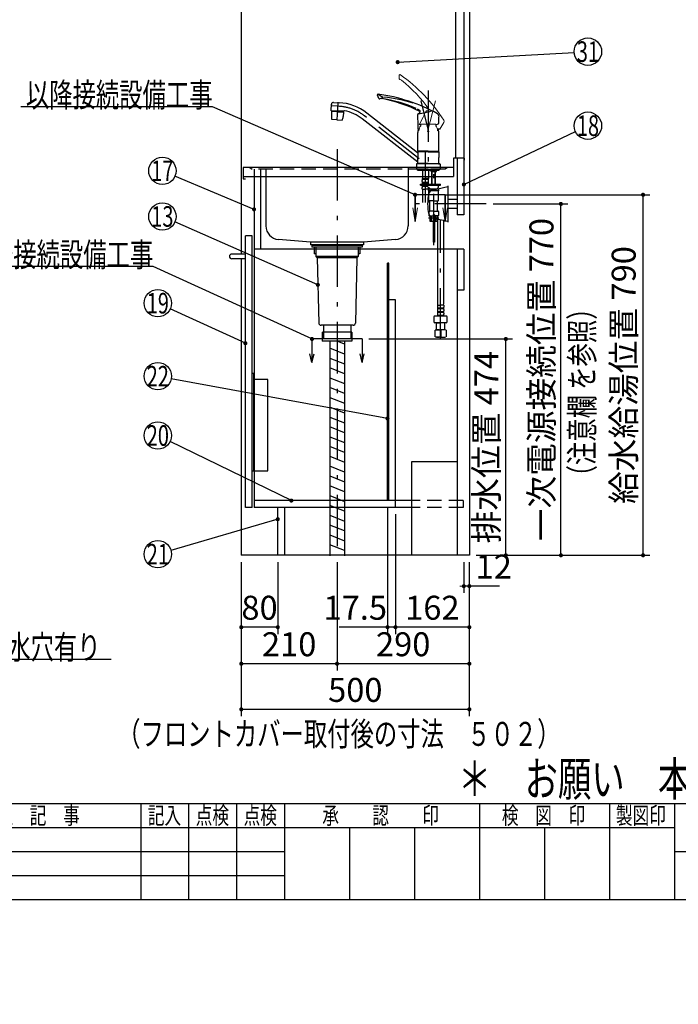
# Model space of a CAD drawing. Units: millimetres. Extents: x -21 to 6060, y -162 to 4222.
# Drawn here: x 2884 to 4328, y -162 to 1995 of the extents above; entities that cross this region are included whole.
import ezdxf

# ---------------------------------------------------------------- set-up
doc = ezdxf.new("R2010")
doc.units = ezdxf.units.MM
doc.header["$LTSCALE"] = 3.75
doc.linetypes.add('DASHDOT', pattern=[50.5, 30, -9, 2.5, -9])
doc.linetypes.add('HIDDEN', pattern=[12.6, 8.4, -4.2])
for name, color, linetype, lineweight in [('シンク', 14, 'Continuous', 9), ('スイッチ', 4, 'Continuous', 9), ('メイン', 7, 'Continuous', 9), ('レイヤ_8', 6, 'Continuous', 9), ('照明等', 134, 'Continuous', 9), ('蛇口、冷蔵庫', 94, 'Continuous', 9), ('電源', 54, 'Continuous', 9)]:
    doc.layers.add(name, color=color, linetype=linetype, lineweight=lineweight)
doc.styles.get("Standard").update_dxf_attribs({"font": 'txt', "bigfont": 'bigfont'})
doc.styles.add('ＭＳ ゴシック', font='txt')
doc.dimstyles.get("Standard").update_dxf_attribs({"dimtxt": 0.18, "dimasz": 0.18, "dimexe": 0.18, "dimexo": 0.0625, "dimgap": 0.09, "dimtad": 0, "dimtih": 1, "dimtoh": 1, "dimdec": 4, "dimzin": 0, "dimdsep": 46, "dimtxsty": 'Standard', "dimcen": 0.09, "dimadec": 0, "dimazin": 0, "dimtfac": 1, "dimtdec": 4, "dimtofl": 0, "dimtmove": 0, "dimatfit": 3, "dimfxl": 1, "dimtolj": 1, "dimtzin": 0, "dimarcsym": 0})

# ---------------------------------------------------------------- blocks, each defined once
blk = doc.blocks.new('_DOT')
at = {"color": 0}
blk.add_line((-0.5, 0), (-1, 0), dxfattribs=at)
at = {"color": 0, "const_width": 0.5}
blk.add_lwpolyline([(-0.25, 0, 1), (0.25, 0, 1)], format="xyb", close=True, dxfattribs=at)
blk = doc.blocks.new('*G19')
at = {"layer": 'メイン', "color": 7, "linetype": 'Continuous', "lineweight": 30}
for p, q in [((3524.9, 1295.3), (3524.9, 1243.8)), ((3634.9, 1295.3), (3634.9, 1243.8)), ((3524.9, 1243.8), (3520.2, 1262.6)), ((3524.9, 1243.8), (3529.6, 1262.6)), ((3634.9, 1243.8), (3630.2, 1262.6)), ((3634.9, 1243.8), (3639.6, 1262.6))]:
    blk.add_line(p, q, dxfattribs=at)
at = {"layer": 'メイン', "color": 7, "linetype": 'DASHDOT', "lineweight": 30}
blk.add_line((3634.9, 1295.3), (3524.9, 1295.3), dxfattribs=at)
blk = doc.blocks.new('MARK_OPEN')
at = {"color": 0}
for q in [(-1, 0.167), (-1, -0.167)]:
    blk.add_line((0, 0), q, dxfattribs=at)
blk = doc.blocks.new('*G36')
at = {"layer": '蛇口、冷蔵庫', "color": 94, "linetype": 'Continuous', "lineweight": 30}
for p, q in [((3393.9, 1220.3), (3396.9, 1220.3)), ((3393.9, 1006.3), (3393.9, 1220.3)), ((3396.9, 1220.3), (3396.9, 1006.3)), ((3427.9, 1206.8), (3396.9, 1206.8)), ((3427.9, 1006.3), (3427.9, 1206.8)), ((3393.9, 1006.3), (3427.9, 1006.3))]:
    blk.add_line(p, q, dxfattribs=at)
blk = doc.blocks.new('Dim2')
at = {"layer": 'メイン', "color": 7, "linetype": 'Continuous', "lineweight": 30}
for p, q in [((3369.9, 806.3), (3369.9, 468.8)), ((3869.9, 806.3), (3869.9, 468.8)), ((3869.9, 483.8), (3369.9, 483.8))]:
    blk.add_line(p, q, dxfattribs=at)
at = {"layer": 'メイン', "color": 7, "linetype": 'Continuous', "lineweight": 30, "xscale": 9, "yscale": 9, "zscale": 9}
for p, rotation in [((3369.9, 483.8), 180), ((3869.9, 483.8), 359.9999999999998)]:
    blk.add_blockref('_DOT', p, dxfattribs=dict(at, rotation=rotation))
at = {"layer": 'メイン', "color": 7, "linetype": 'Continuous', "lineweight": 9, "insert": (3619.9, 483.8), "char_height": 52.5, "width": 675, "attachment_point": 8, "style": 'ＭＳ ゴシック'}
blk.add_mtext('500', dxfattribs=at)
blk = doc.blocks.new('Dim20')
at = {"layer": '電源', "color": 54, "linetype": 'Continuous', "lineweight": 30}
for p, q in [((3369.9, 806.3), (3369.9, 568.8)), ((3579.9, 806.3), (3579.9, 568.8)), ((3579.9, 583.8), (3369.9, 583.8))]:
    blk.add_line(p, q, dxfattribs=at)
at = {"layer": '電源', "color": 54, "linetype": 'Continuous', "lineweight": 30, "xscale": 9, "yscale": 9, "zscale": 9}
for p, rotation in [((3369.9, 583.8), 180), ((3579.9, 583.8), 359.9999999999998)]:
    blk.add_blockref('_DOT', p, dxfattribs=dict(at, rotation=rotation))
at = {"layer": '電源', "color": 54, "linetype": 'Continuous', "lineweight": 9, "insert": (3474.9, 583.8), "char_height": 52.5, "width": 675, "attachment_point": 8, "style": 'ＭＳ ゴシック'}
blk.add_mtext('210', dxfattribs=at)
blk = doc.blocks.new('Dim21')
at = {"layer": '電源', "color": 54, "linetype": 'Continuous', "lineweight": 30}
for p, q in [((3579.9, 806.3), (3579.9, 568.8)), ((3869.9, 806.3), (3869.9, 568.8)), ((3869.9, 583.8), (3579.9, 583.8))]:
    blk.add_line(p, q, dxfattribs=at)
at = {"layer": '電源', "color": 54, "linetype": 'Continuous', "lineweight": 30, "xscale": 9, "yscale": 9, "zscale": 9}
for p, rotation in [((3579.9, 583.8), 180), ((3869.9, 583.8), 359.9999999999998)]:
    blk.add_blockref('_DOT', p, dxfattribs=dict(at, rotation=rotation))
at = {"layer": '電源', "color": 54, "linetype": 'Continuous', "lineweight": 9, "insert": (3724.9, 583.8), "char_height": 52.5, "width": 675, "attachment_point": 8, "style": 'ＭＳ ゴシック'}
blk.add_mtext('290', dxfattribs=at)
blk = doc.blocks.new('Dim23')
at = {"layer": '照明等', "color": 134, "linetype": 'Continuous', "lineweight": 30}
for p, q in [((3649.9, 1295.3), (3964.9, 1295.3)), ((3949.9, 821.3), (3949.9, 1295.3)), ((3884.9, 821.3), (3964.9, 821.3))]:
    blk.add_line(p, q, dxfattribs=at)
at = {"layer": '照明等', "color": 134, "linetype": 'Continuous', "lineweight": 30, "xscale": 9, "yscale": 9, "zscale": 9}
for p, rotation in [((3949.9, 1295.3), 90.00000000000006), ((3949.9, 821.3), 269.9999999999999)]:
    blk.add_blockref('_DOT', p, dxfattribs=dict(at, rotation=rotation))
at = {"layer": '照明等', "color": 134, "linetype": 'Continuous', "lineweight": 9, "insert": (3949.9, 1058.3), "char_height": 52.5, "width": 1850, "attachment_point": 8, "rotation": 90, "style": 'ＭＳ ゴシック'}
blk.add_mtext('排水位置 474', dxfattribs=at)
blk = doc.blocks.new('Dim31')
at = {"layer": 'メイン', "color": 7, "linetype": 'Continuous', "lineweight": 30}
for p, q in [((3857.9, 806.3), (3857.9, 738.8)), ((3869.9, 806.3), (3869.9, 738.8)), ((3936.2, 753.8), (3857.9, 753.8))]:
    blk.add_line(p, q, dxfattribs=at)
at = {"layer": 'メイン', "color": 7, "linetype": 'Continuous', "lineweight": 30, "xscale": 9, "yscale": 9, "zscale": 9}
for p, rotation in [((3857.9, 753.8), 359.9999999999998), ((3869.9, 753.8), 180)]:
    blk.add_blockref('_DOT', p, dxfattribs=dict(at, rotation=rotation))
at = {"layer": 'メイン', "color": 7, "linetype": 'Continuous', "lineweight": 9, "insert": (3883.7, 753.8), "char_height": 52.5, "width": 387.5, "attachment_point": 7, "style": 'ＭＳ ゴシック'}
blk.add_mtext('12', dxfattribs=at)
blk = doc.blocks.new('Dim33')
at = {"layer": '蛇口、冷蔵庫', "color": 94, "linetype": 'Continuous', "lineweight": 30}
for p, q in [((3816.9, 1611.3), (4265.9, 1611.3)), ((4250.9, 821.3), (4250.9, 1611.3)), ((3884.9, 821.3), (4265.9, 821.3))]:
    blk.add_line(p, q, dxfattribs=at)
at = {"layer": '蛇口、冷蔵庫', "color": 94, "linetype": 'Continuous', "lineweight": 30, "xscale": 9, "yscale": 9, "zscale": 9}
for p, rotation in [((4250.9, 1611.3), 90.00000000000006), ((4250.9, 821.3), 269.9999999999999)]:
    blk.add_blockref('_DOT', p, dxfattribs=dict(at, rotation=rotation))
at = {"layer": '蛇口、冷蔵庫', "color": 94, "linetype": 'Continuous', "lineweight": 9, "insert": (4250.9, 1216.3), "char_height": 52.5, "width": 2287.5, "attachment_point": 8, "rotation": 90, "style": 'ＭＳ ゴシック'}
blk.add_mtext('給水給湯位置 790', dxfattribs=at)
blk = doc.blocks.new('Dim34')
at = {"layer": 'メイン', "color": 7, "linetype": 'Continuous', "lineweight": 30}
for p, q in [((3369.9, 806.3), (3369.9, 648.8)), ((3449.9, 806.3), (3449.9, 648.8)), ((3449.9, 663.8), (3369.9, 663.8))]:
    blk.add_line(p, q, dxfattribs=at)
at = {"layer": 'メイン', "color": 7, "linetype": 'Continuous', "lineweight": 30, "xscale": 9, "yscale": 9, "zscale": 9}
for p, rotation in [((3369.9, 663.8), 180), ((3449.9, 663.8), 359.9999999999998)]:
    blk.add_blockref('_DOT', p, dxfattribs=dict(at, rotation=rotation))
at = {"layer": 'メイン', "color": 7, "linetype": 'Continuous', "lineweight": 9, "insert": (3409.9, 663.8), "char_height": 52.5, "width": 425, "attachment_point": 8, "style": 'ＭＳ ゴシック'}
blk.add_mtext('80', dxfattribs=at)
blk = doc.blocks.new('Dim52')
at = {"layer": 'メイン', "color": 7, "linetype": 'Continuous', "lineweight": 30}
for p, q in [((3707.9, 911.3), (3707.9, 648.8)), ((3869.9, 806.3), (3869.9, 648.8)), ((3869.9, 663.8), (3707.9, 663.8))]:
    blk.add_line(p, q, dxfattribs=at)
at = {"layer": 'メイン', "color": 7, "linetype": 'Continuous', "lineweight": 30, "xscale": 9, "yscale": 9, "zscale": 9}
for p, rotation in [((3707.9, 663.8), 180), ((3869.9, 663.8), 359.9999999999998)]:
    blk.add_blockref('_DOT', p, dxfattribs=dict(at, rotation=rotation))
at = {"layer": 'メイン', "color": 7, "linetype": 'Continuous', "lineweight": 9, "insert": (3788.9, 663.8), "char_height": 52.5, "width": 637.5, "attachment_point": 8, "style": 'ＭＳ ゴシック'}
blk.add_mtext('162', dxfattribs=at)
blk = doc.blocks.new('Dim53')
at = {"layer": 'メイン', "color": 7, "linetype": 'Continuous', "lineweight": 30}
for p, q in [((3690.4, 926.3), (3690.4, 648.8)), ((3707.9, 911.3), (3707.9, 648.8)), ((3707.9, 663.8), (3584.4, 663.8))]:
    blk.add_line(p, q, dxfattribs=at)
at = {"layer": 'メイン', "color": 7, "linetype": 'Continuous', "lineweight": 30, "xscale": 9, "yscale": 9, "zscale": 9}
for p, rotation in [((3690.4, 663.8), 359.9999999999998), ((3707.9, 663.8), 180)]:
    blk.add_blockref('_DOT', p, dxfattribs=dict(at, rotation=rotation))
at = {"layer": 'メイン', "color": 7, "linetype": 'Continuous', "lineweight": 9, "insert": (3689.4, 663.8), "char_height": 52.5, "width": 762.5, "attachment_point": 9, "style": 'ＭＳ ゴシック'}
blk.add_mtext('17.5', dxfattribs=at)
blk = doc.blocks.new('Dim88')
at = {"layer": '電源', "color": 54, "linetype": 'Continuous', "lineweight": 30}
for p, q in [((3921.9, 1591.3), (4085.7, 1591.3)), ((4070.7, 821.3), (4070.7, 1591.3)), ((3884.9, 821.3), (4085.7, 821.3))]:
    blk.add_line(p, q, dxfattribs=at)
at = {"layer": '電源', "color": 54, "linetype": 'Continuous', "lineweight": 30, "xscale": 9, "yscale": 9, "zscale": 9}
for p, rotation in [((4070.7, 1591.3), 90.00000000000006), ((4070.7, 821.3), 269.9999999999999)]:
    blk.add_blockref('_DOT', p, dxfattribs=dict(at, rotation=rotation))
at = {"layer": '電源', "color": 54, "linetype": 'Continuous', "lineweight": 9, "insert": (4070.7, 1206.3), "char_height": 52.5, "width": 2737.5, "attachment_point": 8, "rotation": 90, "style": 'ＭＳ ゴシック'}
blk.add_mtext('一次電源接続位置 770', dxfattribs=at)

msp = doc.modelspace()

# ---------------------------------------------------------------- linework, layer by layer
at = {"layer": 'シンク', "color": 14, "linetype": 'DASHDOT', "lineweight": 30}
for p, q in [((3579.932, 1711.284), (3579.932, 821.284)), ((3423.932, 1667.284), (3423.932, 1651.284)), ((3735.932, 1671.284), (3735.932, 1651.284))]:
    msp.add_line(p, q, dxfattribs=at)
at = {"layer": 'シンク', "color": 14, "linetype": 'Continuous', "lineweight": 30}
for p, q in [((3834.932, 1691.284), (3834.932, 1651.284)), ((3858.932, 1691.284), (3834.932, 1691.284)), ((3858.932, 1691.284), (3858.932, 1687.284)), ((3373.932, 1671.284), (3373.932, 1646.284)), ((3834.932, 1671.284), (3373.932, 1671.284)), ((3821.932, 1671.284), (3816.932, 1667.284)), ((3373.932, 1651.284), (3834.932, 1651.284)), ((3373.932, 1646.284), (3378.932, 1646.284)), ((3423.932, 1651.284), (3423.932, 1542.935)), ((3735.932, 1651.284), (3735.932, 1542.935)), ((3521.932, 1507.284), (3451.492, 1513.034)), ((3708.373, 1513.034), (3637.932, 1507.284)), ((3637.932, 1507.284), (3521.932, 1507.284)), ((3521.932, 1507.284), (3521.932, 1501.284)), ((3535.932, 1500.284), (3521.932, 1501.284)), ((3637.932, 1501.284), (3521.932, 1501.284)), ((3623.932, 1500.284), (3535.932, 1500.284)), ((3637.932, 1501.284), (3623.932, 1500.284)), ((3637.932, 1507.284), (3637.932, 1501.284))]:
    msp.add_line(p, q, dxfattribs=at)
at = {"layer": 'シンク', "color": 14, "linetype": 'HIDDEN', "lineweight": 30}
for p in [(3388.932, 1671.284), (3816.932, 1667.284)]:
    msp.add_line(p, (3393.932, 1667.284), dxfattribs=at)
at = {"layer": 'シンク', "color": 14, "linetype": 'Continuous', "lineweight": 30}
for centre, start, end in [((3453.932, 1542.935), 180, 265.333142), ((3705.932, 1542.935), 274.666858, 0)]:
    msp.add_arc(centre, 30, start, end, dxfattribs=at)
at = {"layer": 'スイッチ', "color": 4, "linetype": 'Continuous', "lineweight": 30}
for p, q in [((3378.932, 1481.284), (3348.932, 1481.284)), ((3378.932, 1471.284), (3348.932, 1471.284)), ((3693.221, 1461.284), (3690.721, 1461.284)), ((3690.721, 941.284), (3690.721, 1461.284)), ((3693.221, 941.284), (3693.221, 1461.284)), ((3708.221, 1381.284), (3693.221, 1381.284)), ((3708.221, 926.284), (3708.221, 1381.284))]:
    msp.add_line(p, q, dxfattribs=at)
msp.add_arc((3348.932, 1476.284), 5, 90, 270, dxfattribs=at)
at = {"layer": 'メイン', "color": 7, "linetype": 'Continuous', "lineweight": 30}
for p, q in [((3369.932, 2721.284), (3369.932, 1481.284)), ((3839.932, 2721.284), (3839.932, 1691.284)), ((3857.932, 2721.284), (3857.932, 1691.284)), ((3869.932, 2721.284), (3869.932, 821.284)), ((3842.932, 1691.284), (3842.932, 1567.284)), ((3857.932, 1691.284), (3857.932, 1567.284)), ((3397.932, 1667.284), (3397.932, 926.284)), ((3412.932, 1492.284), (3412.932, 1667.284)), ((3750.932, 1552.784), (3750.932, 1611.284)), ((3750.932, 1611.284), (3750.932, 1552.784)), ((3816.932, 1552.784), (3816.932, 1611.284)), ((3816.932, 1611.284), (3816.932, 1552.784)), ((3857.932, 1567.284), (3842.932, 1567.284)), ((3393.932, 1521.284), (3378.932, 1521.284)), ((3378.932, 926.284), (3378.932, 1521.284)), ((3393.932, 926.284), (3393.932, 1521.284)), ((3857.932, 1492.284), (3397.932, 1492.284)), ((3842.932, 1492.284), (3842.932, 821.284)), ((3857.932, 1492.284), (3857.932, 1402.284)), ((3369.932, 1471.284), (3369.932, 821.284)), ((3842.932, 1026.284), (3742.932, 1026.284)), ((3742.932, 1026.284), (3742.932, 821.284)), ((3742.932, 941.284), (3397.932, 941.284)), ((3393.932, 926.284), (3378.932, 926.284)), ((3742.932, 926.284), (3397.932, 926.284)), ((3449.932, 821.284), (3449.932, 926.284)), ((3464.932, 926.284), (3464.932, 821.284)), ((3869.932, 821.284), (3369.932, 821.284)), ((210, 277.5), (6060, 277.5)), ((3150, 277.5), (3150, 67.5)), ((3255, 67.5), (3255, 277.5)), ((3360, 67.5), (3360, 277.5)), ((3465, 277.5), (3465, 67.5)), ((3892.5, 277.5), (3892.5, 67.5)), ((4177.5, 277.5), (4177.5, 67.5)), ((4320, 277.5), (4320, 67.5)), ((2212.5, 225), (4320, 225)), ((3607.5, 225), (3607.5, 67.5)), ((3750, 225), (3750, 67.5)), ((4035, 225), (4035, 67.5)), ((2212.5, 172.5), (3465, 172.5)), ((4320, 172.5), (6060, 172.5)), ((2212.5, 120), (3465, 120)), ((210, 67.5), (6060, 67.5))]:
    msp.add_line(p, q, dxfattribs=at)
at = {"layer": 'メイン', "color": 7, "linetype": 'DASHDOT', "lineweight": 30}
msp.add_line((3816.932, 1611.284), (3750.932, 1611.284), dxfattribs=at)
at = {"layer": 'メイン', "color": 7, "linetype": 'HIDDEN', "lineweight": 30}
for p, q in [((3856.398, 941.284), (3742.932, 941.284)), ((3856.398, 941.284), (3856.398, 926.284)), ((3856.398, 926.284), (3742.932, 926.284))]:
    msp.add_line(p, q, dxfattribs=at)
at = {"layer": 'メイン', "color": 7, "linetype": 'Continuous', "lineweight": 30}
for points in [[(3712.86, 1901.869), (4099.978, 1923.217)], [(3750.932, 1611.284), (3306.932, 1803.784), (2886.932, 1803.784)], [(3857.932, 1633.784), (4102.822, 1749.818)], [(3397.932, 1579.332), (3224.59, 1652.163)], [(3524.932, 1295.284), (3176.932, 1453.784), (2756.932, 1453.784)], [(3378.932, 1285.95), (3214.213, 1361.304)], [(3690.432, 1121.02), (3216.436, 1208.348)], [(3479.712, 941.284), (3213.907, 1070.655)], [(2221.932, 971.284), (2559.932, 593.784), (3084.932, 593.784)], [(3449.932, 900.351), (3215.737, 832.17)]]:
    msp.add_lwpolyline(points, dxfattribs=at)
for centre in [(4129.932, 1924.869), (4129.932, 1762.664), (3196.932, 1663.784), (3186.932, 1373.784), (3186.932, 1213.784), (3186.932, 1083.784), (3186.932, 823.784)]:
    msp.add_circle(centre, 30, dxfattribs=at)
at = {"layer": 'レイヤ_8', "color": 6, "linetype": 'Continuous', "lineweight": 30}
for p, q in [((3788.738, 1621.59), (3822.932, 1629.284)), ((3822.932, 1631.034), (3822.932, 1551.534)), ((3842.932, 1601.284), (3822.932, 1601.284)), ((3842.932, 1581.284), (3822.932, 1581.284)), ((3788.738, 1560.978), (3822.932, 1553.284))]:
    msp.add_line(p, q, dxfattribs=at)
at = {"layer": 'レイヤ_8', "color": 6, "linetype": 'DASHDOT', "lineweight": 30}
msp.add_line((3906.932, 1591.284), (3735.932, 1591.284), dxfattribs=at)
at = {"layer": 'レイヤ_8', "color": 6, "linetype": 'Continuous', "lineweight": 30}
for centre, radius, start, end in [((3790.933, 1611.834), 10, 102.680383, 166.124859), ((3874.127, 1591.284), 95.694, 166.124859, 193.875141), ((3790.933, 1570.734), 10, 193.875141, 257.319617)]:
    msp.add_arc(centre, radius, start, end, dxfattribs=at)
at = {"layer": '照明等', "color": 134, "linetype": 'Continuous', "lineweight": 30}
for p, q in [((3524.932, 1500.284), (3524.932, 1496.284)), ((3634.932, 1500.284), (3524.932, 1500.284)), ((3634.932, 1496.284), (3524.932, 1496.284)), ((3529.832, 1496.284), (3529.832, 1481.784)), ((3533.432, 1496.284), (3533.432, 1475.784)), ((3626.432, 1496.284), (3626.432, 1475.784)), ((3630.032, 1496.284), (3630.032, 1481.784)), ((3634.932, 1500.284), (3634.932, 1496.284)), ((3533.432, 1481.784), (3529.832, 1481.784)), ((3626.432, 1475.784), (3533.432, 1475.784)), ((3533.432, 1475.784), (3536.432, 1472.784)), ((3623.432, 1472.784), (3536.432, 1472.784)), ((3536.432, 1472.784), (3539.817, 1330.165)), ((3623.432, 1472.784), (3620.048, 1330.165)), ((3626.432, 1475.784), (3623.432, 1472.784)), ((3630.032, 1481.784), (3626.432, 1481.784)), ((3615.05, 1325.284), (3544.815, 1325.284)), ((3549.932, 1325.284), (3549.932, 1310.284)), ((3609.932, 1325.284), (3609.932, 1310.284)), ((3547.532, 1310.284), (3547.532, 1290.284)), ((3612.332, 1310.284), (3547.682, 1310.284)), ((3549.932, 1310.284), (3549.932, 1295.284)), ((3609.932, 1310.284), (3609.932, 1295.284)), ((3612.332, 1310.284), (3612.332, 1290.284)), ((3612.332, 1290.284), (3547.532, 1290.284))]:
    msp.add_line(p, q, dxfattribs=at)
at = {"layer": '照明等', "color": 134, "linetype": 'HIDDEN', "lineweight": 30}
for p in [(3842.932, 1492.284), (3857.932, 1402.284)]:
    msp.add_line(p, (3842.932, 1402.284), dxfattribs=at)
at = {"layer": '照明等', "color": 134, "linetype": 'Continuous', "lineweight": 30}
msp.add_lwpolyline([(3537.826, 1414.042), (3224.399, 1551.719)], dxfattribs=at)
msp.add_circle((3196.932, 1563.784), 30, dxfattribs=at)
for centre, start, end in [((3544.815, 1330.284), 181.359306, 270), ((3615.05, 1330.284), 270, 358.640694)]:
    msp.add_arc(centre, 5, start, end, dxfattribs=at)
at = {"layer": '蛇口、冷蔵庫', "color": 94, "linetype": 'Continuous', "lineweight": 9}
for p, q in [((3716.218, 1865.37), (3716.354, 1873.117)), ((3778.227, 1795.264), (3776.157, 1795.177)), ((3778.894, 1795.422), (3778.227, 1795.264)), ((3779.541, 1795.649), (3778.894, 1795.422)), ((3780.255, 1796), (3779.541, 1795.649)), ((3780.907, 1796.454), (3780.255, 1796)), ((3781.187, 1796.709), (3780.907, 1796.454)), ((3781.444, 1796.988), (3781.187, 1796.709)), ((3781.669, 1797.284), (3781.444, 1796.988)), ((3781.86, 1797.595), (3781.669, 1797.284)), ((3760.301, 1765.823), (3768.67, 1781.563)), ((3764.432, 1766.351), (3763.432, 1765.351)), ((3763.432, 1765.351), (3763.432, 1762.351)), ((3766.485, 1766.351), (3764.432, 1766.351)), ((3765.383, 1766.351), (3795.432, 1766.351)), ((3795.432, 1766.351), (3796.432, 1765.351)), ((3796.432, 1765.351), (3796.432, 1762.351))]:
    msp.add_line(p, q, dxfattribs=at)
at = {"layer": '蛇口、冷蔵庫', "color": 94, "linetype": 'DASHDOT', "lineweight": 30}
for p, q in [((3779.932, 1839.842), (3779.932, 1661.516)), ((3579.881, 1774.468), (3581.966, 1814.24)), ((3781.39, 1748.972), (3764.352, 1817.307)), ((3583.742, 1805.094), (3566.276, 1806.009)), ((3759.966, 1690.363), (3640.075, 1784.032)), ((3773.632, 1594.73), (3773.632, 1714.968)), ((3791.932, 1501.103), (3791.932, 1686.933)), ((3803.23, 1560.285), (3780.143, 1560.285)), ((3806.848, 1294.447), (3806.848, 1556.569))]:
    msp.add_line(p, q, dxfattribs=at)
at = {"layer": '蛇口、冷蔵庫', "color": 94, "linetype": 'Continuous', "lineweight": 30}
for p, q in [((3572.24, 1813.707), (3584.41, 1813.07)), ((3671.776, 1822.517), (3668.258, 1829.421)), ((3566.836, 1794.962), (3566.889, 1795.961)), ((3566.836, 1794.962), (3580.917, 1794.225)), ((3566.889, 1795.961), (3580.969, 1795.228)), ((3566.899, 1796.163), (3567.599, 1809.51)), ((3567.882, 1793.894), (3567.378, 1784.289)), ((3568.092, 1794.084), (3567.882, 1793.894)), ((3580.864, 1793.209), (3567.882, 1793.894)), ((3580.874, 1793.408), (3568.092, 1794.084)), ((3570.981, 1794.745), (3570.938, 1793.933)), ((3580.864, 1793.218), (3593.846, 1792.532)), ((3580.875, 1793.418), (3593.657, 1792.743)), ((3594.998, 1793.487), (3580.917, 1794.224)), ((3595.05, 1794.485), (3580.97, 1795.232)), ((3590.853, 1793.704), (3590.811, 1792.893)), ((3593.846, 1792.532), (3593.343, 1782.928)), ((3593.846, 1792.532), (3593.657, 1792.743)), ((3594.998, 1793.487), (3595.055, 1794.576)), ((3755.187, 1799.757), (3756.867, 1798.932)), ((3756.867, 1798.932), (3758.442, 1798.109)), ((3758.442, 1798.109), (3759.143, 1797.705)), ((3759.143, 1797.705), (3759.744, 1797.313)), ((3759.744, 1797.313), (3759.918, 1797.186)), ((3759.918, 1797.186), (3760.223, 1796.934)), ((3760.418, 1790.686), (3759.953, 1790.182)), ((3760.223, 1796.934), (3760.595, 1796.542)), ((3760.884, 1791.331), (3760.418, 1790.686)), ((3760.595, 1796.542), (3760.889, 1796.116)), ((3761.246, 1792.037), (3760.884, 1791.331)), ((3760.889, 1796.116), (3761.135, 1795.639)), ((3761.135, 1795.639), (3761.351, 1795.105)), ((3761.374, 1792.395), (3761.246, 1792.037)), ((3761.351, 1795.105), (3761.515, 1794.544)), ((3761.47, 1792.762), (3761.374, 1792.395)), ((3761.529, 1793.129), (3761.47, 1792.762)), ((3761.515, 1794.544), (3761.593, 1793.996)), ((3761.552, 1793.5), (3761.529, 1793.129)), ((3761.593, 1793.996), (3761.552, 1793.5)), ((3579.932, 1775.438), (3568.698, 1776.027)), ((3579.932, 1775.438), (3591.167, 1774.849)), ((3756.817, 1682.671), (3635.15, 1777.728)), ((3756.448, 1703.264), (3645, 1790.336)), ((3757.432, 1755.318), (3757.432, 1773.145)), ((3759.438, 1789.729), (3757.65, 1788.684)), ((3759.953, 1790.182), (3759.438, 1789.729)), ((3756.932, 1706.886), (3756.932, 1747.558)), ((3759.601, 1754.818), (3757.932, 1754.818)), ((3763.432, 1763.592), (3760.508, 1765.147)), ((3802.16, 1766.656), (3796.432, 1763.606)), ((3805.116, 1754.835), (3800.261, 1754.832)), ((3802.932, 1706.886), (3802.932, 1747.558)), ((3779.932, 1706.886), (3756.932, 1706.886)), ((3756.932, 1706.886), (3757.432, 1706.386)), ((3757.232, 1705.684), (3756.932, 1705.384)), ((3779.932, 1705.384), (3756.932, 1705.384)), ((3756.932, 1705.384), (3756.932, 1692.733)), ((3760.982, 1705.684), (3757.232, 1705.684)), ((3779.932, 1706.386), (3757.432, 1706.386)), ((3757.432, 1706.184), (3757.432, 1705.684)), ((3779.932, 1706.184), (3757.432, 1706.184)), ((3779.932, 1705.684), (3757.932, 1705.684)), ((3759.982, 1706.386), (3759.982, 1706.184)), ((3779.932, 1706.886), (3802.932, 1706.886)), ((3779.932, 1706.386), (3802.432, 1706.386)), ((3779.932, 1706.184), (3802.432, 1706.184)), ((3779.932, 1705.684), (3802.632, 1705.684)), ((3779.932, 1705.384), (3802.932, 1705.384)), ((3799.882, 1706.386), (3799.882, 1706.184)), ((3802.432, 1706.386), (3802.932, 1706.886)), ((3802.432, 1706.184), (3802.432, 1705.684)), ((3802.632, 1705.684), (3802.932, 1705.384)), ((3802.932, 1705.384), (3802.932, 1692.734)), ((3756.932, 1680.084), (3756.932, 1692.733)), ((3802.932, 1680.084), (3802.932, 1692.734)), ((3753.932, 1678.084), (3753.932, 1667.284)), ((3779.932, 1667.284), (3753.932, 1667.284)), ((3779.932, 1667.284), (3753.932, 1667.284)), ((3757.632, 1679.284), (3755.132, 1679.284)), ((3756.432, 1665.285), (3756.432, 1667.284)), ((3756.432, 1665.285), (3756.432, 1667.284)), ((3756.432, 1665.285), (3773.632, 1665.285)), ((3779.932, 1680.084), (3756.932, 1680.084)), ((3756.932, 1680.084), (3757.232, 1679.784)), ((3779.932, 1679.784), (3757.232, 1679.784)), ((3757.432, 1679.784), (3757.432, 1679.284)), ((3779.932, 1679.284), (3757.432, 1679.284)), ((3767.132, 1665.285), (3767.132, 1646.985)), ((3773.632, 1665.285), (3791.932, 1665.285)), ((3779.932, 1680.084), (3802.932, 1680.084)), ((3779.932, 1679.784), (3802.632, 1679.784)), ((3802.432, 1679.284), (3779.932, 1679.284)), ((3779.932, 1667.284), (3805.932, 1667.284)), ((3779.932, 1667.284), (3805.932, 1667.284)), ((3780.132, 1665.285), (3780.132, 1646.985)), ((3786.082, 1662.485), (3786.082, 1665.285)), ((3786.082, 1662.485), (3786.282, 1662.285)), ((3786.282, 1662.285), (3791.932, 1662.285)), ((3787.932, 1635.786), (3787.932, 1662.285)), ((3788.609, 1635.786), (3788.609, 1662.285)), ((3791.932, 1665.285), (3803.432, 1665.285)), ((3791.932, 1662.285), (3797.582, 1662.285)), ((3795.256, 1635.786), (3795.256, 1662.285)), ((3795.932, 1635.786), (3795.932, 1662.285)), ((3797.582, 1662.285), (3797.782, 1662.485)), ((3797.782, 1662.485), (3797.782, 1665.285)), ((3798.882, 1679.784), (3801.932, 1679.784)), ((3799.882, 1679.784), (3801.932, 1679.784)), ((3799.882, 1679.784), (3802.632, 1679.784)), ((3800.182, 1680.084), (3802.932, 1680.084)), ((3802.232, 1679.284), (3804.732, 1679.284)), ((3802.432, 1679.784), (3802.432, 1679.284)), ((3802.932, 1680.084), (3802.632, 1679.784)), ((3803.432, 1665.285), (3803.432, 1667.284)), ((3803.432, 1665.285), (3803.432, 1667.284)), ((3805.932, 1678.084), (3805.932, 1667.284)), ((3766.632, 1640.135), (3766.632, 1642.935)), ((3767.432, 1646.685), (3767.132, 1646.985)), ((3767.232, 1644.685), (3767.232, 1646.685)), ((3767.232, 1646.685), (3773.632, 1646.685)), ((3780.032, 1646.185), (3767.232, 1646.185)), ((3780.032, 1644.685), (3767.232, 1644.685)), ((3767.732, 1646.685), (3773.632, 1646.685)), ((3780.032, 1646.685), (3773.632, 1646.685)), ((3779.532, 1646.685), (3773.632, 1646.685)), ((3779.832, 1646.685), (3780.132, 1646.985)), ((3780.032, 1644.685), (3780.032, 1646.685)), ((3780.632, 1640.135), (3780.632, 1642.935)), ((3762.632, 1632.285), (3762.632, 1634.285)), ((3762.632, 1634.285), (3806.932, 1634.285)), ((3762.632, 1632.285), (3806.932, 1632.285)), ((3766.632, 1634.285), (3766.632, 1635.135)), ((3766.632, 1623.285), (3766.632, 1627.335)), ((3766.632, 1623.285), (3773.632, 1623.285)), ((3766.932, 1620.854), (3766.932, 1594.731)), ((3767.232, 1636.885), (3767.232, 1638.385)), ((3780.032, 1638.385), (3767.232, 1638.385)), ((3780.032, 1636.885), (3767.232, 1636.885)), ((3767.232, 1629.085), (3767.232, 1630.585)), ((3776.983, 1630.585), (3767.232, 1630.585)), ((3778.603, 1629.085), (3767.232, 1629.085)), ((3780.632, 1623.285), (3773.632, 1623.285)), ((3776.586, 1630.953), (3783.714, 1624.351)), ((3780.032, 1636.885), (3780.032, 1638.385)), ((3780.332, 1620.854), (3780.332, 1594.731)), ((3780.632, 1634.285), (3780.632, 1635.135)), ((3780.632, 1623.285), (3780.632, 1627.206)), ((3781.432, 1623.285), (3781.432, 1620.285)), ((3791.932, 1623.285), (3781.432, 1623.285)), ((3802.432, 1620.285), (3781.432, 1620.285)), ((3781.432, 1598.785), (3781.432, 1620.285)), ((3787.932, 1634.285), (3787.932, 1635.786)), ((3788.609, 1634.285), (3788.609, 1635.786)), ((3802.432, 1623.285), (3791.932, 1623.285)), ((3795.256, 1634.285), (3795.256, 1635.786)), ((3795.932, 1634.285), (3795.932, 1635.786)), ((3801.432, 1630.285), (3801.432, 1627.285)), ((3802.432, 1623.285), (3802.432, 1620.285)), ((3802.432, 1598.785), (3802.432, 1620.285)), ((3806.932, 1632.285), (3806.932, 1634.285)), ((3791.932, 1598.285), (3781.932, 1598.285)), ((3783.432, 1576.285), (3783.432, 1597.285)), ((3791.932, 1598.285), (3801.932, 1598.285)), ((3800.432, 1576.285), (3800.432, 1597.285)), ((3791.932, 1575.285), (3781.932, 1575.285)), ((3791.932, 1575.285), (3801.932, 1575.285)), ((3781.432, 1574.785), (3781.432, 1565.785)), ((3781.932, 1565.285), (3790.432, 1565.285)), ((3783.432, 1565.285), (3783.432, 1553.285)), ((3787.025, 1553.285), (3787.025, 1565.285)), ((3790.432, 1567.485), (3790.432, 1553.285)), ((3793.382, 1567.285), (3790.482, 1567.285)), ((3790.482, 1567.285), (3790.482, 1507.285)), ((3793.132, 1567.785), (3790.732, 1567.785)), ((3793.382, 1567.285), (3793.382, 1507.285)), ((3793.432, 1567.485), (3793.432, 1553.285)), ((3801.932, 1565.285), (3793.432, 1565.285)), ((3796.84, 1553.285), (3796.84, 1565.285)), ((3800.148, 1556.569), (3800.148, 1371.518)), ((3800.432, 1565.285), (3800.432, 1553.285)), ((3802.432, 1574.785), (3802.432, 1565.785)), ((3813.548, 1556.569), (3813.548, 1371.518)), ((3783.432, 1553.285), (3790.432, 1553.285)), ((3793.432, 1553.285), (3800.432, 1553.285)), ((3793.382, 1507.285), (3790.482, 1507.285)), ((3799.848, 1369.087), (3799.848, 1365.037)), ((3799.848, 1369.087), (3806.848, 1369.087)), ((3799.848, 1360.037), (3799.848, 1357.237)), ((3800.448, 1363.287), (3813.248, 1363.287)), ((3800.448, 1363.287), (3800.448, 1361.787)), ((3800.448, 1361.787), (3813.248, 1361.787)), ((3813.848, 1369.087), (3806.848, 1369.087)), ((3813.248, 1363.287), (3813.248, 1361.787)), ((3813.848, 1369.087), (3813.848, 1365.037)), ((3813.848, 1360.037), (3813.848, 1357.237)), ((3792.348, 1343.629), (3792.348, 1332.629)), ((3806.848, 1345.629), (3794.348, 1345.629)), ((3799.848, 1352.237), (3799.848, 1349.437)), ((3800.448, 1355.487), (3813.248, 1355.487)), ((3800.448, 1355.487), (3800.448, 1353.987)), ((3800.448, 1353.987), (3813.248, 1353.987)), ((3800.448, 1347.687), (3813.248, 1347.687)), ((3800.448, 1347.687), (3800.448, 1345.687)), ((3800.448, 1346.187), (3813.248, 1346.187)), ((3819.348, 1345.629), (3806.848, 1345.629)), ((3813.248, 1355.487), (3813.248, 1353.987)), ((3813.248, 1347.687), (3813.248, 1345.687)), ((3813.848, 1352.237), (3813.848, 1349.437)), ((3821.348, 1332.629), (3821.348, 1343.629)), ((3806.848, 1330.629), (3794.348, 1330.629)), ((3797.892, 1330.629), (3797.848, 1330.585)), ((3797.848, 1315.285), (3797.848, 1330.585)), ((3797.848, 1330.585), (3806.848, 1330.585)), ((3819.348, 1330.629), (3806.848, 1330.629)), ((3815.848, 1330.585), (3806.848, 1330.585)), ((3815.804, 1330.629), (3815.848, 1330.585)), ((3815.848, 1315.285), (3815.848, 1330.585)), ((3794.848, 1314.481), (3797.848, 1315.285)), ((3795.492, 1314.481), (3794.848, 1314.481)), ((3794.848, 1300.177), (3794.848, 1314.481)), ((3797.848, 1299.285), (3794.848, 1300.177)), ((3795.492, 1300.177), (3794.848, 1300.177)), ((3797.848, 1315.285), (3806.848, 1315.285)), ((3806.848, 1299.285), (3797.848, 1299.285)), ((3807.492, 1314.481), (3806.204, 1314.481)), ((3806.204, 1314.481), (3806.204, 1300.177)), ((3807.492, 1300.177), (3806.204, 1300.177)), ((3815.848, 1315.285), (3806.848, 1315.285)), ((3815.848, 1315.285), (3806.848, 1315.285)), ((3806.848, 1299.285), (3815.848, 1299.285)), ((3807.492, 1314.481), (3807.492, 1300.177)), ((3807.492, 1314.481), (3807.492, 1300.177)), ((3818.848, 1314.481), (3815.848, 1315.285)), ((3818.848, 1314.481), (3818.204, 1314.481)), ((3818.848, 1314.481), (3818.848, 1300.194))]:
    msp.add_line(p, q, dxfattribs=at)
at = {"layer": '蛇口、冷蔵庫', "color": 94, "linetype": 'DASHDOT', "lineweight": 9}
msp.add_line((3778.475, 1748.972), (3795.512, 1817.307), dxfattribs=at)
at = {"layer": '蛇口、冷蔵庫', "color": 94, "linetype": 'HIDDEN', "lineweight": 30}
for p, q in [((3793.382, 1561.885), (3790.482, 1561.885)), ((3793.382, 1514.285), (3790.482, 1514.285))]:
    msp.add_line(p, q, dxfattribs=at)
at = {"layer": '蛇口、冷蔵庫', "color": 94, "linetype": 'Continuous', "lineweight": 9}
for centre, radius, start, end in [((3717.718, 1865.344), 1.5, 179.000581, 259.991211), ((3717.853, 1873.091), 1.5, 53.54315, 179.000581), ((3715.719, 1854.019), 10, 55.131998, 79.991211), ((3509.111, 1578.558), 362.502, 32.834541, 54.669244), ((3530.083, 1622.721), 306.55, 34.782216, 51.396644), ((3590.57, 1872.559), 200, 332.936368, 336.859286), ((3776.321, 1793.184), 2, 94.698944, 157.141482), ((3787.417, 1793.159), 2, 62.965816, 107.663248), ((4246.212, 1518.814), 500, 149.857445, 151.798738), ((3809.499, 1772.401), 5, 329.857445, 32.834541), ((3776.557, 1751.351), 17.125, 140.033787, 180), ((3760.742, 1765.588), 0.5, 152, 242), ((3783.307, 1751.351), 17.125, 0, 39.966213)]:
    msp.add_arc(centre, radius, start, end, dxfattribs=at)
at = {"layer": '蛇口、冷蔵庫', "color": 94, "linetype": 'Continuous', "lineweight": 30}
for centre, radius, start, end in [((3572.089, 1809.21), 4.5, 87, 177), ((3578.509, 1705.231), 108, 52, 87.000002), ((3669.594, 1830.102), 1.5, 56.509195, 207.000581), ((3623.561, 1472.047), 362.502, 60.834541, 82.669244), ((3781.064, 1997.962), 200, 236.412522, 239.368915), ((3673.112, 1823.198), 1.5, 207.000581, 287.991211), ((3676.664, 1812.261), 10, 83.131998, 107.991211), ((3621.344, 1520.886), 306.55, 62.782216, 79.396644), ((3678.099, 1824.175), 2, 263.131998, 57.890719), ((3624.872, 1498.686), 328.068, 66.965863, 80.068271), ((3642.476, 1461.802), 365.666, 73.390052, 83.694561), ((3567.099, 1796.152), 0.2, 177, 267), ((3596.053, 1794.524), 1, 78.883856, 177.017346), ((3578.509, 1705.231), 92, 52, 78.883856), ((3741.297, 1937.993), 150, 276.611424, 287.663248), ((3587.351, 1783.242), 20, 176.999937, 201.146785), ((3573.37, 1783.975), 20, 332.853089, 356.999937), ((3758.732, 1786.998), 2, 94.740453, 185.141482), ((3557.459, 1769.877), 200, 0.936368, 4.859286), ((3797.783, 1784.224), 5, 357.857445, 60.834541), ((4302.43, 1765.344), 500, 177.857445, 179.798738), ((3779.932, 1747.558), 23, 161.444584, 180), ((3757.932, 1755.318), 0.5, 180, 270), ((3778.357, 1754.841), 2, 270, 295), ((3779.932, 1747.558), 23, 0, 18.831423), ((3801.933, 1767.102), 0.5, 298.038237, 359.798738), ((3805.125, 1755.335), 0.5, 270.038237, 331.798738), ((3756.632, 1703.5), 0.3, 232, 0), ((3755.132, 1678.084), 1.2, 90, 180), ((3756.632, 1682.435), 0.3, 0, 52), ((3804.732, 1678.084), 1.2, 0, 90), ((3769.485, 1642.935), 2.852, 142.150711, 180), ((3769.485, 1640.135), 2.852, 180, 217.849289), ((3777.78, 1642.935), 2.852, 360, 37.849289), ((3777.78, 1640.135), 2.852, 322.150711, 0), ((3769.485, 1635.135), 2.852, 142.150711, 180), ((3769.485, 1632.335), 2.852, 180, 217.849289), ((3769.485, 1627.335), 2.852, 142.150711, 180), ((3776.932, 1620.854), 10, 165.930132, 180), ((3773.189, 1627.285), 5, 47.193831, 90), ((3777.78, 1635.135), 2.852, 360, 37.849289), ((3770.332, 1620.854), 10, 0, 14.069868), ((3786.432, 1627.285), 4, 226.274363, 270), ((3797.432, 1627.285), 4, 270, 0), ((3803.432, 1630.285), 2, 90, 180), ((3781.932, 1598.785), 0.5, 180, 270), ((3782.432, 1597.285), 1, 0, 90), ((3801.432, 1597.285), 1, 90, 180), ((3801.932, 1598.785), 0.5, 270, 0), ((3781.932, 1574.785), 0.5, 90, 180), ((3782.432, 1576.285), 1, 270, 0), ((3801.432, 1576.285), 1, 180, 270), ((3801.932, 1574.785), 0.5, 0, 90), ((3781.932, 1565.785), 0.5, 180, 270), ((3790.732, 1567.485), 0.3, 90, 180), ((3793.132, 1567.485), 0.3, 0, 90), ((3801.932, 1565.785), 0.5, 270, 0), ((3802.7, 1365.037), 2.852, 180, 217.849289), ((3802.7, 1360.037), 2.852, 142.150711, 180), ((3810.148, 1371.518), 10, 180, 194.069868), ((3810.996, 1365.037), 2.852, 322.150711, 0), ((3810.996, 1360.037), 2.852, 360, 37.849289), ((3794.348, 1343.629), 2, 90, 180), ((3802.7, 1357.237), 2.852, 180, 217.849289), ((3802.7, 1352.237), 2.852, 142.150711, 180), ((3802.7, 1349.437), 2.852, 180, 217.849289), ((3810.996, 1357.237), 2.852, 322.150711, 0), ((3810.996, 1352.237), 2.852, 360, 37.849289), ((3810.996, 1349.437), 2.852, 322.150711, 0), ((3819.348, 1343.629), 2, 0, 90), ((3794.348, 1332.629), 2, 180, 270), ((3819.348, 1332.629), 2, 270, 0), ((3800.848, 1297.022), 18.262, 72.945658, 107.054342), ((3800.848, 1315.787), 16.503, 251.061269, 288.938731), ((3812.848, 1297.022), 18.262, 72.945658, 107.054342), ((3812.848, 1315.787), 16.503, 251.061269, 289.114347)]:
    msp.add_arc(centre, radius, start, end, dxfattribs=at)
at = {"layer": '蛇口、冷蔵庫', "color": 94, "linetype": 'DASHDOT', "lineweight": 30}
msp.add_arc((3578.509, 1705.231), 100, 52, 87.000002, dxfattribs=at)
at = {"layer": '電源', "color": 54, "linetype": 'Continuous', "lineweight": 30}
for p, q in [((3563.932, 1290.284), (3563.932, 820.284)), ((3595.932, 1262.343), (3563.932, 1275.143)), ((3595.932, 1283.884), (3579.932, 1290.284)), ((3595.932, 1290.284), (3595.932, 820.284)), ((3563.932, 1253.602), (3595.932, 1240.802)), ((3595.932, 1219.262), (3563.932, 1232.062)), ((3563.932, 1210.521), (3595.932, 1197.721)), ((3595.932, 1176.18), (3563.932, 1188.98)), ((3563.932, 1167.44), (3595.932, 1154.64)), ((3595.932, 1133.099), (3563.932, 1145.899)), ((3563.932, 1124.359), (3595.932, 1111.559)), ((3595.932, 1090.018), (3563.932, 1102.818)), ((3563.932, 1081.277), (3595.932, 1068.477)), ((3595.932, 1046.937), (3563.932, 1059.737)), ((3563.932, 1038.196), (3595.932, 1025.396)), ((3595.932, 1003.855), (3563.932, 1016.655)), ((3563.932, 995.115), (3595.932, 982.315)), ((3595.932, 960.774), (3563.932, 973.574)), ((3563.932, 952.033), (3595.932, 939.233)), ((3595.932, 917.693), (3563.932, 930.493)), ((3563.932, 908.952), (3595.932, 896.152)), ((3595.932, 874.611), (3563.932, 887.411)), ((3563.932, 865.871), (3595.932, 853.071)), ((3595.932, 831.53), (3563.932, 844.33))]:
    msp.add_line(p, q, dxfattribs=at)

# ---------------------------------------------------------------- block references
for name in ['*G19', '*G36']:
    msp.add_blockref(name, (0, 0))
at = {"layer": 'メイン', "color": 7, "linetype": 'Continuous', "lineweight": 30}
for name, p, xscale, yscale, zscale, rotation in [('_DOT', (3712.86, 1901.869), 9, 9, 9, 183.1564189761776), ('_DOT', (3857.932, 1633.784), 9, 9, 9, 205.3527009480922), ('_DOT', (3750.932, 1611.284), 9, 9, 9, 336.5604437160464), ('_DOT', (3397.932, 1579.332), 9, 9, 9, 337.2099576725383), ('MARK_OPEN', (3750.932, 1552.784), 30, 30, 30, 269.9999999999999), ('MARK_OPEN', (3816.932, 1552.784), 30, 30, 30, 269.9999999999999), ('_DOT', (3524.932, 1295.284), 9, 9, 9, 335.5126440314132), ('_DOT', (3378.932, 1285.95), 9, 9, 9, 335.4174054974943), ('_DOT', (3690.432, 1121.02), 9, 9, 9, 349.5609826618337), ('_DOT', (3479.712, 941.284), 9, 9, 9, 334.0471129213018), ('_DOT', (3449.932, 900.351), 9, 9, 9, 16.23182673548923)]:
    msp.add_blockref(name, p, dxfattribs=dict(at, xscale=xscale, yscale=yscale, zscale=zscale, rotation=rotation))
at = {"layer": '照明等', "color": 134, "linetype": 'Continuous', "lineweight": 30, "xscale": 9, "yscale": 9, "zscale": 9, "rotation": 336.285971973272}
msp.add_blockref('_DOT', (3537.826, 1414.042), dxfattribs=at)

# ---------------------------------------------------------------- texts
at = {"layer": 'メイン', "color": 7, "linetype": 'Continuous', "lineweight": 9}
for s, insert, char_height, width, attachment_point in [('{\\fＭＳ ゴシック;\\W0.714286;31}', (4129.932, 1924.869), 45, 45.18645, 5), ('{\\fＭＳ ゴシック;\\W0.714286;以降接続設備工事}', (3306.932, 1803.784), 52.5, 543.20347, 9), ('{\\fＭＳ ゴシック;\\W0.714286;18}', (4129.932, 1762.664), 45, 50.52666, 5), ('{\\fＭＳ ゴシック;\\W0.714286;17}', (3196.932, 1663.784), 45, 49.56816, 5), ('{\\fＭＳ ゴシック;\\W0.714286;以降接続設備工事}', (3176.932, 1453.784), 52.5, 543.20347, 9), ('{\\fＭＳ ゴシック;\\W0.714286;19}', (3186.932, 1373.784), 45, 50.02459, 5), ('{\\fＭＳ ゴシック;\\W0.714286;22}', (3186.932, 1213.784), 45, 53.26524, 5), ('{\\fＭＳ ゴシック;\\W0.714286;20}', (3186.932, 1083.784), 45, 54.22374, 5), ('{\\fＭＳ ゴシック;\\W0.714286;21}', (3186.932, 823.784), 45, 44.95823, 5), ('{\\fＭＳ ゴシック;\\W0.714286;底板Φ９０排水穴有り}', (2559.932, 593.784), 52.5, 673.55952, 7), ('{\\fＭＳ ゴシック;\\W0.714286;（フロントカバー取付後の寸法\u3000５０２）}', (4069.932, 403.784), 52.5, 1220.91649, 9), ('{\\fＭＳ ゴシック;\\W0.714286;＊\u3000お願い\u3000本物件のご発注時には本図面を必ずご添付下さい。}', (3845, 293.901), 75, 2780.18361, 7), ('{\\fＭＳ ゴシック;\\W0.714286;訂\u3000正\u3000記\u3000事}', (2760, 232.5), 37.5, 339.92531, 7), ('{\\fＭＳ ゴシック;\\W0.714286;記入}', (3165, 232.5), 37.5, 92.88325, 7), ('{\\fＭＳ ゴシック;\\W0.714286;点検}', (3270, 232.5), 37.5, 92.65504, 7), ('{\\fＭＳ ゴシック;\\W0.714286;点検}', (3375, 232.5), 37.5, 92.65504, 7), ('{\\fＭＳ ゴシック;\\W0.714286;承\u3000\u3000認\u3000\u3000印}', (3547.5, 232.5), 37.5, 338.55603, 7), ('{\\fＭＳ ゴシック;\\W0.714286;検\u3000図\u3000印}', (3941.25, 232.5), 37.5, 239.85331, 7), ('{\\fＭＳ ゴシック;\\W0.714286;製図印}', (4191.25, 232.5), 37.5, 140.1997, 7), ('{\\fＭＳ ゴシック;\\W0.714286;\u3000}', (4106.25, 146.25), 37.5, 49.44645, 5), ('{\\fＭＳ ゴシック;\\W0.714286;\u3000}', (4106.25, 146.25), 37.5, 49.44645, 5)]:
    msp.add_mtext(s, dxfattribs=dict(at, insert=insert, char_height=char_height, width=width, attachment_point=attachment_point))
at = {"layer": 'メイン', "color": 7, "linetype": 'Continuous', "lineweight": 9, "insert": (4143.203, 967.916), "char_height": 52.5, "width": 494.0537, "attachment_point": 7, "rotation": 90}
msp.add_mtext('{\\fＭＳ ゴシック;\\W0.714286;（注意欄 を参照）}', dxfattribs=at)
at = {"layer": '照明等', "color": 134, "linetype": 'Continuous', "lineweight": 9, "insert": (3196.932, 1563.784), "char_height": 45, "width": 50.02459, "attachment_point": 5}
msp.add_mtext('{\\fＭＳ ゴシック;\\W0.714286;13}', dxfattribs=at)

# ---------------------------------------------------------------- dimensions: what is measured, and where the dimension line sits
at = {"layer": 'メイン', "color": 7, "linetype": 'Continuous', "lineweight": 30}
for base, p1, p2, picture, middle in [((3690.432, 663.784), (3707.932, 926.284), (3690.432, 941.284), 'Dim53', (3636.932, 663.784)), ((3707.932, 663.784), (3869.932, 821.284), (3707.932, 926.284), 'Dim52', (3788.932, 663.784)), ((3369.932, 663.784), (3449.932, 821.284), (3369.932, 821.284), 'Dim34', (3409.932, 663.784)), ((3369.932, 483.784), (3869.932, 821.284), (3369.932, 821.284), 'Dim2', (3619.932, 483.784)), ((3857.932, 753.784), (3869.932, 821.284), (3857.932, 821.284), 'Dim31', (3909.932, 753.784))]:
    dim = msp.add_linear_dim(base=base, p1=p1, p2=p2, angle=180, dimstyle='Standard', override={"dimscale": 1, "dimtxt": 52.5, "dimasz": 9, "dimexe": 15, "dimexo": 15, "dimgap": 0, "dimtad": 1, "dimtih": 0, "dimtoh": 0, "dimdec": 2, "dimzin": 8, "dimtxsty": 'ＭＳ ゴシック', "dimblk1": 'DOT', "dimblk2": 'DOT', "dimsah": 1, "dimse1": 0, "dimse2": 0, "dimtix": 0, "dimtofl": 1, "dimtmove": 1, "dimatfit": 2, "dimtzin": 8}, dxfattribs=at)
    dim.commit()
    dim.dimension.update_dxf_attribs({"geometry": picture, "text_midpoint": middle, "dimtype": 160})
at = {"layer": '照明等', "color": 134, "linetype": 'Continuous', "lineweight": 30}
dim = msp.add_linear_dim(base=(3949.932, 1295.284), p1=(3869.932, 821.284), p2=(3634.932, 1295.284), angle=90, text='排<>', dimstyle='Standard', override={"dimscale": 1, "dimtxt": 52.5, "dimasz": 9, "dimexe": 15, "dimexo": 15, "dimgap": 0, "dimtad": 1, "dimtih": 0, "dimtoh": 0, "dimdec": 2, "dimzin": 8, "dimtxsty": 'ＭＳ ゴシック', "dimblk1": 'DOT', "dimblk2": 'DOT', "dimsah": 1, "dimse1": 0, "dimse2": 0, "dimtix": 0, "dimtofl": 1, "dimtmove": 1, "dimatfit": 2, "dimtzin": 8}, dxfattribs=at)
dim.commit()
dim.dimension.update_dxf_attribs({"geometry": 'Dim23', "text_midpoint": (3949.932, 1058.284), "dimtype": 160})
at = {"layer": '蛇口、冷蔵庫', "color": 94, "linetype": 'Continuous', "lineweight": 30}
dim = msp.add_linear_dim(base=(4250.932, 1611.284), p1=(3869.932, 821.284), p2=(3801.932, 1611.284), angle=90, text='給<>', dimstyle='Standard', override={"dimscale": 1, "dimtxt": 52.5, "dimasz": 9, "dimexe": 15, "dimexo": 15, "dimgap": 0, "dimtad": 1, "dimtih": 0, "dimtoh": 0, "dimdec": 2, "dimzin": 8, "dimtxsty": 'ＭＳ ゴシック', "dimblk1": 'DOT', "dimblk2": 'DOT', "dimsah": 1, "dimse1": 0, "dimse2": 0, "dimtix": 0, "dimtofl": 1, "dimtmove": 1, "dimatfit": 2, "dimtzin": 8}, dxfattribs=at)
dim.commit()
dim.dimension.update_dxf_attribs({"geometry": 'Dim33', "text_midpoint": (4250.932, 1216.284), "dimtype": 160})
at = {"layer": '電源', "color": 54, "linetype": 'Continuous', "lineweight": 30}
dim = msp.add_linear_dim(base=(4070.703, 1591.284), p1=(3869.932, 821.284), p2=(3906.932, 1591.284), angle=90, text='一<>', dimstyle='Standard', override={"dimscale": 1, "dimtxt": 52.5, "dimasz": 9, "dimexe": 15, "dimexo": 15, "dimgap": 0, "dimtad": 1, "dimtih": 0, "dimtoh": 0, "dimdec": 2, "dimzin": 8, "dimtxsty": 'ＭＳ ゴシック', "dimblk1": 'DOT', "dimblk2": 'DOT', "dimsah": 1, "dimse1": 0, "dimse2": 0, "dimtix": 0, "dimtofl": 1, "dimtmove": 1, "dimatfit": 2, "dimtzin": 8}, dxfattribs=at)
dim.commit()
dim.dimension.update_dxf_attribs({"geometry": 'Dim88', "text_midpoint": (4070.703, 1206.284), "dimtype": 160})
for base, p1, p2, picture, middle in [((3369.932, 583.784), (3579.932, 821.284), (3369.932, 821.284), 'Dim20', (3474.932, 583.784)), ((3579.932, 583.784), (3869.932, 821.284), (3579.932, 821.284), 'Dim21', (3724.932, 583.784))]:
    dim = msp.add_linear_dim(base=base, p1=p1, p2=p2, angle=180, dimstyle='Standard', override={"dimscale": 1, "dimtxt": 52.5, "dimasz": 9, "dimexe": 15, "dimexo": 15, "dimgap": 0, "dimtad": 1, "dimtih": 0, "dimtoh": 0, "dimdec": 2, "dimzin": 8, "dimtxsty": 'ＭＳ ゴシック', "dimblk1": 'DOT', "dimblk2": 'DOT', "dimsah": 1, "dimse1": 0, "dimse2": 0, "dimtix": 0, "dimtofl": 1, "dimtmove": 1, "dimatfit": 2, "dimtzin": 8}, dxfattribs=at)
    dim.commit()
    dim.dimension.update_dxf_attribs({"geometry": picture, "text_midpoint": middle, "dimtype": 160})

doc.saveas('drawing.dxf')
